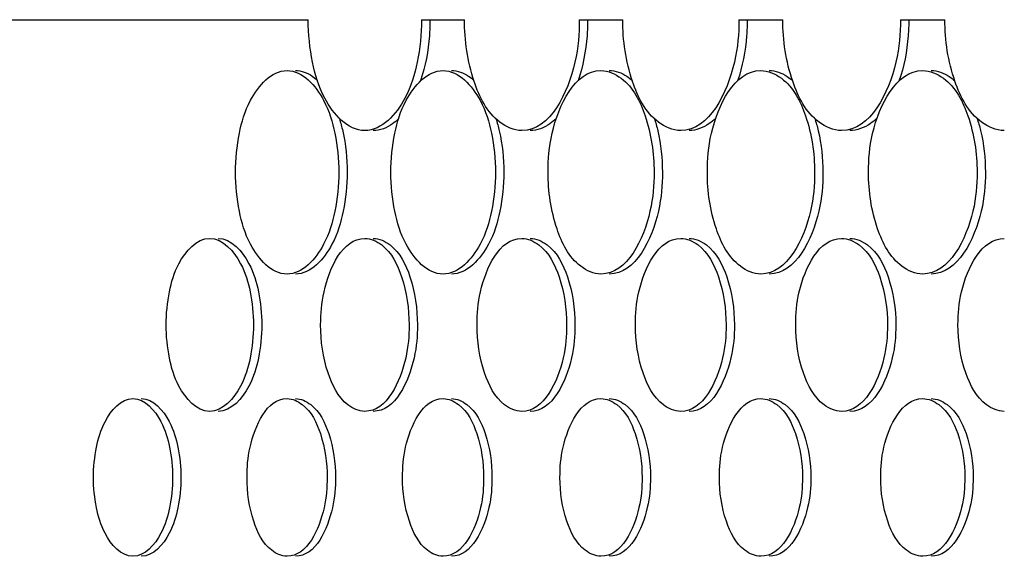
# Model space of a CAD drawing. Units: millimetres. Extents: x 0 to 420, y 0 to 297.
# Drawn here: x 155 to 156, y 220 to 220 of the extents above; entities that cross this region are included whole.
import ezdxf

# ---------------------------------------------------------------- set-up
doc = ezdxf.new("R2010")
doc.units = ezdxf.units.MM
doc.header["$LTSCALE"] = 23.1
doc.layers.get('0').update_dxf_attribs({"linetype": 'CONTINUOUS'})
doc.layers.add('BEZUGSACHSEN', color=7, linetype='CONTINUOUS')

msp = doc.modelspace()

# ---------------------------------------------------------------- linework, layer by layer
at = {"color": 7, "linetype": 'CONTINUOUS'}
for p, q in [((149.88819, 220.09777), (155.28283, 220.09777)), ((155.39431, 220.09777), (155.4365, 220.09777)), ((155.54935, 220.09777), (155.59207, 220.09777)), ((155.7063, 220.09777), (155.74953, 220.09777)), ((155.86515, 220.09777), (155.9089, 220.09777))]:
    msp.add_line(p, q, dxfattribs=at)
for points, knots in [([(155.33845, 219.98877), (155.32157, 219.98877), (155.29737, 220.01663), (155.28572, 220.05694), (155.28283, 220.08377), (155.28283, 220.09777)], [0, 0, 0, 0, 0.389461, 0.676971, 1, 1, 1, 1]), ([(155.39431, 220.09777), (155.39431, 220.08377), (155.3914, 220.05693), (155.37962, 220.0166), (155.35535, 219.98877), (155.33845, 219.98877)], [0, 0, 0, 0, 0.322709, 0.61016, 1, 1, 1, 1]), ([(155.4928, 219.98877), (155.4851, 219.98877), (155.46193, 219.99951), (155.44163, 220.04127), (155.4365, 220.07732), (155.4365, 220.09777)], [0, 0, 0, 0, 0.175139, 0.534696, 1, 1, 1, 1]), ([(155.54935, 220.09777), (155.54935, 220.08377), (155.54653, 220.04443), (155.52118, 219.98877), (155.4928, 219.98877)], [0, 0, 0, 0, 0.330192, 1, 1, 1, 1]), ([(155.64906, 219.98877), (155.64128, 219.98877), (155.61793, 219.99941), (155.59726, 220.04119), (155.59207, 220.07731), (155.59207, 220.09777)], [0, 0, 0, 0, 0.176477, 0.536158, 1, 1, 1, 1]), ([(155.7063, 220.09777), (155.7063, 220.08377), (155.70345, 220.04424), (155.67758, 219.98877), (155.64906, 219.98877)], [0, 0, 0, 0, 0.329135, 1, 1, 1, 1]), ([(155.80722, 219.98877), (155.79936, 219.98877), (155.77583, 219.99932), (155.75478, 220.04111), (155.74953, 220.07731), (155.74953, 220.09777)], [0, 0, 0, 0, 0.1778, 0.537605, 1, 1, 1, 1]), ([(155.86515, 220.09777), (155.86515, 220.08378), (155.86227, 220.04404), (155.83587, 219.98877), (155.80722, 219.98877)], [0, 0, 0, 0, 0.328088, 1, 1, 1, 1]), ([(155.96728, 219.98877), (155.95933, 219.98877), (155.93563, 219.99924), (155.91421, 220.04103), (155.9089, 220.07731), (155.9089, 220.09777)], [0, 0, 0, 0, 0.179108, 0.539036, 1, 1, 1, 1]), ([(155.21127, 219.94777), (155.21127, 219.9606), (155.2139, 219.98522), (155.22451, 220.02213), (155.24656, 220.04777), (155.26198, 220.04777)], [0, 0, 0, 0, 0.323576, 0.611382, 1, 1, 1, 1]), ([(155.26198, 220.04777), (155.27743, 220.04777), (155.29954, 220.02216), (155.31025, 219.98523), (155.3129, 219.9606), (155.3129, 219.94777)], [0, 0, 0, 0, 0.388963, 0.676715, 1, 1, 1, 1]), ([(155.36404, 219.94777), (155.36404, 219.9606), (155.3667, 219.98522), (155.37749, 220.02227), (155.39985, 220.04777), (155.41538, 220.04777)], [0, 0, 0, 0, 0.322457, 0.609663, 1, 1, 1, 1]), ([(155.41538, 220.04777), (155.43095, 220.04777), (155.45336, 220.0223), (155.46426, 219.98523), (155.46694, 219.9606), (155.46694, 219.94777)], [0, 0, 0, 0, 0.390678, 0.677831, 1, 1, 1, 1]), ([(155.51871, 219.94777), (155.51871, 219.9606), (155.52128, 219.99673), (155.54463, 220.04777), (155.57069, 220.04777)], [0, 0, 0, 0, 0.329991, 1, 1, 1, 1]), ([(155.57069, 220.04777), (155.5778, 220.04777), (155.59917, 220.03795), (155.6181, 219.99967), (155.62288, 219.96653), (155.62288, 219.94777)], [0, 0, 0, 0, 0.175904, 0.535764, 1, 1, 1, 1]), ([(155.67529, 219.94777), (155.67529, 219.9606), (155.67788, 219.99691), (155.70172, 220.04777), (155.7279, 220.04777)], [0, 0, 0, 0, 0.328937, 1, 1, 1, 1]), ([(155.7279, 220.04777), (155.73509, 220.04777), (155.75662, 220.03803), (155.77589, 219.99974), (155.78073, 219.96653), (155.78073, 219.94777)], [0, 0, 0, 0, 0.177233, 0.537216, 1, 1, 1, 1]), ([(155.83376, 219.94777), (155.83376, 219.9606), (155.83638, 219.99709), (155.8607, 220.04777), (155.88701, 220.04777)], [0, 0, 0, 0, 0.327891, 1, 1, 1, 1]), ([(155.88701, 220.04777), (155.89427, 220.04777), (155.91597, 220.03811), (155.93558, 219.99982), (155.94047, 219.96653), (155.94047, 219.94777)], [0, 0, 0, 0, 0.178547, 0.538652, 1, 1, 1, 1]), ([(155.26198, 219.84777), (155.24656, 219.84777), (155.22451, 219.8734), (155.2139, 219.91031), (155.21127, 219.93493), (155.21127, 219.94777)], [0, 0, 0, 0, 0.388618, 0.676423, 1, 1, 1, 1]), ([(155.3129, 219.94777), (155.3129, 219.93493), (155.31025, 219.9103), (155.29954, 219.87337), (155.27743, 219.84777), (155.26198, 219.84777)], [0, 0, 0, 0, 0.323284, 0.611037, 1, 1, 1, 1]), ([(155.41538, 219.84777), (155.39985, 219.84777), (155.37749, 219.87326), (155.3667, 219.91031), (155.36404, 219.93493), (155.36404, 219.94777)], [0, 0, 0, 0, 0.390336, 0.677542, 1, 1, 1, 1]), ([(155.46694, 219.94777), (155.46694, 219.93493), (155.46426, 219.9103), (155.45336, 219.87323), (155.43095, 219.84777), (155.41538, 219.84777)], [0, 0, 0, 0, 0.322168, 0.609322, 1, 1, 1, 1]), ([(155.57069, 219.84777), (155.56359, 219.84777), (155.54225, 219.85758), (155.52345, 219.8959), (155.51871, 219.929), (155.51871, 219.94777)], [0, 0, 0, 0, 0.175815, 0.535446, 1, 1, 1, 1]), ([(155.62288, 219.94777), (155.62288, 219.93493), (155.62028, 219.89875), (155.59679, 219.84777), (155.57069, 219.84777)], [0, 0, 0, 0, 0.329679, 1, 1, 1, 1]), ([(155.7279, 219.84777), (155.72072, 219.84777), (155.69922, 219.85749), (155.68008, 219.89583), (155.67529, 219.929), (155.67529, 219.94777)], [0, 0, 0, 0, 0.177145, 0.5369, 1, 1, 1, 1]), ([(155.78073, 219.94777), (155.78073, 219.93493), (155.7781, 219.89857), (155.75412, 219.84777), (155.7279, 219.84777)], [0, 0, 0, 0, 0.328627, 1, 1, 1, 1]), ([(155.88701, 219.84777), (155.87976, 219.84777), (155.85809, 219.85741), (155.83861, 219.89575), (155.83376, 219.929), (155.83376, 219.94777)], [0, 0, 0, 0, 0.178461, 0.538339, 1, 1, 1, 1]), ([(155.94047, 219.94777), (155.94047, 219.93493), (155.93781, 219.89839), (155.91336, 219.84777), (155.88701, 219.84777)], [0, 0, 0, 0, 0.327584, 1, 1, 1, 1]), ([(155.14315, 219.79777), (155.14315, 219.80868), (155.14537, 219.8296), (155.15431, 219.86092), (155.17294, 219.88277), (155.186, 219.88277)], [0, 0, 0, 0, 0.324116, 0.612223, 1, 1, 1, 1]), ([(155.186, 219.88277), (155.19907, 219.88277), (155.21774, 219.86094), (155.22676, 219.82961), (155.229, 219.80868), (155.229, 219.79777)], [0, 0, 0, 0, 0.388071, 0.676132, 1, 1, 1, 1]), ([(155.29506, 219.79777), (155.29506, 219.80868), (155.29721, 219.83916), (155.31645, 219.88277), (155.33844, 219.88277)], [0, 0, 0, 0, 0.331564, 1, 1, 1, 1]), ([(155.33844, 219.88277), (155.34439, 219.88277), (155.36234, 219.87431), (155.37798, 219.84179), (155.38199, 219.81371), (155.38199, 219.79777)], [0, 0, 0, 0, 0.173877, 0.53353, 1, 1, 1, 1]), ([(155.44887, 219.79777), (155.44887, 219.80868), (155.45105, 219.83931), (155.4707, 219.88277), (155.4928, 219.88277)], [0, 0, 0, 0, 0.330497, 1, 1, 1, 1]), ([(155.4928, 219.88277), (155.49881, 219.88277), (155.5169, 219.87439), (155.53284, 219.84185), (155.53688, 219.81371), (155.53688, 219.79777)], [0, 0, 0, 0, 0.175228, 0.535005, 1, 1, 1, 1]), ([(155.60459, 219.79777), (155.60459, 219.80868), (155.60679, 219.83946), (155.62685, 219.88277), (155.64906, 219.88277)], [0, 0, 0, 0, 0.329438, 1, 1, 1, 1]), ([(155.64906, 219.88277), (155.65513, 219.88277), (155.67336, 219.87446), (155.68959, 219.84191), (155.69368, 219.81372), (155.69368, 219.79777)], [0, 0, 0, 0, 0.176564, 0.536465, 1, 1, 1, 1]), ([(155.76221, 219.79777), (155.76221, 219.80867), (155.76443, 219.83962), (155.78491, 219.88277), (155.80722, 219.88277)], [0, 0, 0, 0, 0.328388, 1, 1, 1, 1]), ([(155.80722, 219.88277), (155.81336, 219.88277), (155.83173, 219.87453), (155.84824, 219.84198), (155.85238, 219.81372), (155.85238, 219.79777)], [0, 0, 0, 0, 0.177885, 0.537908, 1, 1, 1, 1]), ([(155.92173, 219.79777), (155.92173, 219.80867), (155.92397, 219.83977), (155.94486, 219.88277), (155.96728, 219.88277)], [0, 0, 0, 0, 0.327348, 1, 1, 1, 1]), ([(155.186, 219.71277), (155.17294, 219.71277), (155.15431, 219.73461), (155.14537, 219.76593), (155.14315, 219.78685), (155.14315, 219.79777)], [0, 0, 0, 0, 0.387777, 0.675883, 1, 1, 1, 1]), ([(155.229, 219.79777), (155.229, 219.78685), (155.22676, 219.76592), (155.21774, 219.73459), (155.19907, 219.71277), (155.186, 219.71277)], [0, 0, 0, 0, 0.323867, 0.611929, 1, 1, 1, 1]), ([(155.33844, 219.71277), (155.33251, 219.71277), (155.31458, 219.72121), (155.29903, 219.75377), (155.29506, 219.78182), (155.29506, 219.79777)], [0, 0, 0, 0, 0.173798, 0.533256, 1, 1, 1, 1]), ([(155.38199, 219.79777), (155.38199, 219.78685), (155.3798, 219.75633), (155.36047, 219.71277), (155.33844, 219.71277)], [0, 0, 0, 0, 0.331296, 1, 1, 1, 1]), ([(155.4928, 219.71277), (155.4868, 219.71277), (155.46873, 219.72114), (155.45288, 219.75371), (155.44887, 219.78182), (155.44887, 219.79777)], [0, 0, 0, 0, 0.175151, 0.534734, 1, 1, 1, 1]), ([(155.53688, 219.79777), (155.53688, 219.78685), (155.53468, 219.75618), (155.51493, 219.71277), (155.4928, 219.71277)], [0, 0, 0, 0, 0.330231, 1, 1, 1, 1]), ([(155.64906, 219.71277), (155.64299, 219.71277), (155.62478, 219.72107), (155.60865, 219.75365), (155.60459, 219.78182), (155.60459, 219.79777)], [0, 0, 0, 0, 0.176488, 0.536195, 1, 1, 1, 1]), ([(155.69368, 219.79777), (155.69368, 219.78686), (155.69146, 219.75603), (155.67129, 219.71277), (155.64906, 219.71277)], [0, 0, 0, 0, 0.329174, 1, 1, 1, 1]), ([(155.80722, 219.71277), (155.80108, 219.71277), (155.78274, 219.721), (155.76631, 219.75358), (155.76221, 219.78181), (155.76221, 219.79777)], [0, 0, 0, 0, 0.177811, 0.537642, 1, 1, 1, 1]), ([(155.85238, 219.79777), (155.85238, 219.78686), (155.85013, 219.75587), (155.82956, 219.71277), (155.80722, 219.71277)], [0, 0, 0, 0, 0.328126, 1, 1, 1, 1]), ([(155.96728, 219.71277), (155.96108, 219.71277), (155.94259, 219.72093), (155.92588, 219.75352), (155.92173, 219.78181), (155.92173, 219.79777)], [0, 0, 0, 0, 0.179119, 0.539072, 1, 1, 1, 1]), ([(155.07166, 219.64777), (155.07166, 219.65772), (155.07368, 219.67679), (155.08176, 219.70529), (155.09863, 219.72527), (155.11049, 219.72527)], [0, 0, 0, 0, 0.324659, 0.613059, 1, 1, 1, 1]), ([(155.11049, 219.72527), (155.12236, 219.72527), (155.13926, 219.70531), (155.14741, 219.6768), (155.14944, 219.65772), (155.14944, 219.64777)], [0, 0, 0, 0, 0.387211, 0.675569, 1, 1, 1, 1]), ([(155.22266, 219.64777), (155.22266, 219.65771), (155.22462, 219.68544), (155.24197, 219.72527), (155.26198, 219.72527)], [0, 0, 0, 0, 0.332076, 1, 1, 1, 1]), ([(155.26198, 219.72527), (155.26737, 219.72527), (155.28367, 219.71753), (155.2978, 219.68788), (155.30143, 219.6623), (155.30143, 219.64777)], [0, 0, 0, 0, 0.173196, 0.532793, 1, 1, 1, 1]), ([(155.37557, 219.64777), (155.37557, 219.65771), (155.37755, 219.68558), (155.39528, 219.72527), (155.41538, 219.72527)], [0, 0, 0, 0, 0.331004, 1, 1, 1, 1]), ([(155.41538, 219.72527), (155.42083, 219.72527), (155.43726, 219.71759), (155.45166, 219.68793), (155.45532, 219.6623), (155.45532, 219.64777)], [0, 0, 0, 0, 0.174555, 0.534276, 1, 1, 1, 1]), ([(155.53039, 219.64777), (155.53039, 219.65771), (155.53238, 219.68572), (155.55049, 219.72527), (155.57069, 219.72527)], [0, 0, 0, 0, 0.329941, 1, 1, 1, 1]), ([(155.57069, 219.72527), (155.5762, 219.72527), (155.59276, 219.71766), (155.60742, 219.68799), (155.61112, 219.66231), (155.61112, 219.64777)], [0, 0, 0, 0, 0.175899, 0.535743, 1, 1, 1, 1]), ([(155.68711, 219.64777), (155.68711, 219.65771), (155.68912, 219.68586), (155.70761, 219.72527), (155.7279, 219.72527)], [0, 0, 0, 0, 0.328887, 1, 1, 1, 1]), ([(155.7279, 219.72527), (155.73347, 219.72527), (155.75016, 219.71772), (155.76508, 219.68804), (155.76882, 219.66231), (155.76882, 219.64777)], [0, 0, 0, 0, 0.177227, 0.537195, 1, 1, 1, 1]), ([(155.84573, 219.64777), (155.84573, 219.65771), (155.84776, 219.686), (155.86662, 219.72527), (155.88701, 219.72527)], [0, 0, 0, 0, 0.327842, 1, 1, 1, 1]), ([(155.88701, 219.72527), (155.89264, 219.72527), (155.90945, 219.71779), (155.92464, 219.6881), (155.92842, 219.66231), (155.92842, 219.64777)], [0, 0, 0, 0, 0.178542, 0.538631, 1, 1, 1, 1]), ([(155.11049, 219.57027), (155.09863, 219.57027), (155.08176, 219.59024), (155.07368, 219.61874), (155.07166, 219.63781), (155.07166, 219.64777)], [0, 0, 0, 0, 0.386941, 0.675341, 1, 1, 1, 1]), ([(155.14944, 219.64777), (155.14944, 219.63781), (155.14741, 219.61873), (155.13926, 219.59022), (155.12236, 219.57027), (155.11049, 219.57027)], [0, 0, 0, 0, 0.324431, 0.612789, 1, 1, 1, 1]), ([(155.26198, 219.57027), (155.2566, 219.57027), (155.24031, 219.578), (155.22626, 219.60768), (155.22266, 219.63323), (155.22266, 219.64777)], [0, 0, 0, 0, 0.173123, 0.532541, 1, 1, 1, 1]), ([(155.30143, 219.64777), (155.30143, 219.63782), (155.29945, 219.61006), (155.28202, 219.57027), (155.26198, 219.57027)], [0, 0, 0, 0, 0.331831, 1, 1, 1, 1]), ([(155.41538, 219.57027), (155.40994, 219.57027), (155.39353, 219.57794), (155.37921, 219.60762), (155.37557, 219.63323), (155.37557, 219.64777)], [0, 0, 0, 0, 0.174484, 0.534027, 1, 1, 1, 1]), ([(155.45532, 219.64777), (155.45532, 219.63782), (155.45333, 219.60992), (155.43551, 219.57027), (155.41538, 219.57027)], [0, 0, 0, 0, 0.33076, 1, 1, 1, 1]), ([(155.57069, 219.57027), (155.56519, 219.57027), (155.54865, 219.57787), (155.53407, 219.60757), (155.53039, 219.63323), (155.53039, 219.64777)], [0, 0, 0, 0, 0.175829, 0.535497, 1, 1, 1, 1]), ([(155.61112, 219.64777), (155.61112, 219.63782), (155.60911, 219.60978), (155.59092, 219.57027), (155.57069, 219.57027)], [0, 0, 0, 0, 0.329699, 1, 1, 1, 1]), ([(155.7279, 219.57027), (155.72234, 219.57027), (155.70567, 219.57781), (155.69082, 219.60751), (155.68711, 219.63322), (155.68711, 219.64777)], [0, 0, 0, 0, 0.177159, 0.536951, 1, 1, 1, 1]), ([(155.76882, 219.64777), (155.76882, 219.63782), (155.76679, 219.60964), (155.74822, 219.57027), (155.7279, 219.57027)], [0, 0, 0, 0, 0.328647, 1, 1, 1, 1]), ([(155.88701, 219.57027), (155.88139, 219.57027), (155.86459, 219.57774), (155.84948, 219.60745), (155.84573, 219.63322), (155.84573, 219.64777)], [0, 0, 0, 0, 0.178475, 0.538389, 1, 1, 1, 1]), ([(155.92842, 219.64777), (155.92842, 219.63782), (155.92637, 219.6095), (155.90743, 219.57027), (155.88701, 219.57027)], [0, 0, 0, 0, 0.327604, 1, 1, 1, 1])]:
    msp.add_open_spline(points, degree=3, knots=knots, dxfattribs=at)
at = {"layer": 'BEZUGSACHSEN', "color": 7, "linetype": 'CONTINUOUS'}
for points, knots in [([(155.40252, 220.09777), (155.40252, 220.0925), (155.40176, 220.07227), (155.39811, 220.05207), (155.39332, 220.03788)], [0, 0, 0, 0, 0.260266, 1, 1, 1, 1]), ([(155.55756, 220.09777), (155.55756, 220.09248), (155.55679, 220.07221), (155.55307, 220.05195), (155.5482, 220.03775)], [0, 0, 0, 0, 0.26022, 1, 1, 1, 1]), ([(155.71451, 220.09777), (155.71451, 220.09247), (155.71372, 220.07214), (155.70994, 220.05184), (155.70499, 220.03762)], [0, 0, 0, 0, 0.260173, 1, 1, 1, 1]), ([(155.87336, 220.09777), (155.87336, 220.09246), (155.87256, 220.07208), (155.8687, 220.05173), (155.86368, 220.0375)], [0, 0, 0, 0, 0.260124, 1, 1, 1, 1]), ([(155.2702, 220.04777), (155.27602, 220.04777), (155.28417, 220.04473), (155.29038, 220.03962), (155.29201, 220.0381)], [0, 0, 0, 0, 0.723036, 1, 1, 1, 1]), ([(155.4236, 220.04777), (155.42954, 220.04777), (155.43784, 220.04469), (155.44418, 220.0395), (155.44584, 220.03796)], [0, 0, 0, 0, 0.723455, 1, 1, 1, 1]), ([(155.5789, 220.04777), (155.58495, 220.04777), (155.59341, 220.04465), (155.59988, 220.03938), (155.60157, 220.03781)], [0, 0, 0, 0, 0.723876, 1, 1, 1, 1]), ([(155.73611, 220.04777), (155.74227, 220.04777), (155.75089, 220.04461), (155.75748, 220.03926), (155.75921, 220.03767)], [0, 0, 0, 0, 0.724298, 1, 1, 1, 1]), ([(155.89521, 220.04777), (155.90149, 220.04777), (155.91026, 220.04458), (155.91698, 220.03915), (155.91874, 220.03754)], [0, 0, 0, 0, 0.724721, 1, 1, 1, 1]), ([(155.78081, 220.00099), (155.78216, 219.99693), (155.78702, 219.97959), (155.78893, 219.96147), (155.78893, 219.94777)], [0, 0, 0, 0, 0.238022, 1, 1, 1, 1]), ([(155.84197, 220.00092), (155.84001, 219.99901), (155.83253, 219.99261), (155.82255, 219.98877), (155.81542, 219.98877)], [0, 0, 0, 0, 0.277468, 1, 1, 1, 1]), ([(155.9404, 220.00115), (155.94178, 219.99707), (155.94673, 219.9797), (155.94867, 219.96152), (155.94867, 219.94777)], [0, 0, 0, 0, 0.238091, 1, 1, 1, 1]), ([(155.31345, 220.00049), (155.31473, 219.99645), (155.31932, 219.97924), (155.32112, 219.96133), (155.32112, 219.94777)], [0, 0, 0, 0, 0.237836, 1, 1, 1, 1]), ([(155.37184, 220.0005), (155.36998, 219.99866), (155.36292, 219.99252), (155.35343, 219.98877), (155.34666, 219.98877)], [0, 0, 0, 0, 0.278999, 1, 1, 1, 1]), ([(155.46734, 220.00066), (155.46864, 219.99662), (155.47332, 219.97936), (155.47515, 219.96138), (155.47515, 219.94777)], [0, 0, 0, 0, 0.237894, 1, 1, 1, 1]), ([(155.52665, 220.00064), (155.52475, 219.99878), (155.51755, 219.99255), (155.5079, 219.98877), (155.50101, 219.98877)], [0, 0, 0, 0, 0.278486, 1, 1, 1, 1]), ([(155.62312, 220.00083), (155.62445, 219.99677), (155.62922, 219.97948), (155.63109, 219.96143), (155.63109, 219.94777)], [0, 0, 0, 0, 0.237956, 1, 1, 1, 1]), ([(155.68336, 220.00078), (155.68143, 219.9989), (155.67409, 219.99258), (155.66427, 219.98877), (155.65726, 219.98877)], [0, 0, 0, 0, 0.277975, 1, 1, 1, 1]), ([(155.32112, 219.94777), (155.32112, 219.93493), (155.31847, 219.9103), (155.30776, 219.87337), (155.28565, 219.84777), (155.2702, 219.84777)], [0, 0, 0, 0, 0.323287, 0.611044, 1, 1, 1, 1]), ([(155.47515, 219.94777), (155.47515, 219.93493), (155.47247, 219.9103), (155.46158, 219.87323), (155.43916, 219.84777), (155.4236, 219.84777)], [0, 0, 0, 0, 0.322171, 0.609329, 1, 1, 1, 1]), ([(155.63109, 219.94777), (155.63109, 219.93493), (155.62849, 219.89875), (155.605, 219.84777), (155.5789, 219.84777)], [0, 0, 0, 0, 0.329682, 1, 1, 1, 1]), ([(155.78893, 219.94777), (155.78893, 219.93493), (155.7863, 219.89857), (155.76233, 219.84777), (155.73611, 219.84777)], [0, 0, 0, 0, 0.328629, 1, 1, 1, 1]), ([(155.94867, 219.94777), (155.94867, 219.93493), (155.94601, 219.89839), (155.92156, 219.84777), (155.89521, 219.84777)], [0, 0, 0, 0, 0.327586, 1, 1, 1, 1]), ([(155.19421, 219.88276), (155.20729, 219.88277), (155.22596, 219.86094), (155.23498, 219.82961), (155.23721, 219.80868), (155.23721, 219.79777)], [0, 0, 0, 0, 0.388077, 0.676132, 1, 1, 1, 1]), ([(155.34666, 219.88276), (155.3526, 219.88277), (155.37055, 219.87432), (155.3862, 219.84179), (155.3902, 219.81371), (155.3902, 219.79777)], [0, 0, 0, 0, 0.173877, 0.533538, 1, 1, 1, 1]), ([(155.50101, 219.88276), (155.50702, 219.88277), (155.52511, 219.87439), (155.54105, 219.84185), (155.54509, 219.81371), (155.54509, 219.79777)], [0, 0, 0, 0, 0.175229, 0.535014, 1, 1, 1, 1]), ([(155.65726, 219.88276), (155.66334, 219.88277), (155.68157, 219.87446), (155.6978, 219.84191), (155.70188, 219.81372), (155.70188, 219.79777)], [0, 0, 0, 0, 0.176566, 0.536474, 1, 1, 1, 1]), ([(155.81542, 219.88276), (155.82156, 219.88277), (155.83993, 219.87453), (155.85645, 219.84198), (155.86058, 219.81372), (155.86058, 219.79777)], [0, 0, 0, 0, 0.177888, 0.537918, 1, 1, 1, 1]), ([(155.23721, 219.79777), (155.23721, 219.78685), (155.23498, 219.76592), (155.22596, 219.7346), (155.2073, 219.71277), (155.19422, 219.71277)], [0, 0, 0, 0, 0.32385, 0.6119, 1, 1, 1, 1]), ([(155.3902, 219.79777), (155.3902, 219.78685), (155.38802, 219.75633), (155.36869, 219.71277), (155.34666, 219.71277)], [0, 0, 0, 0, 0.331276, 1, 1, 1, 1]), ([(155.54509, 219.79777), (155.54509, 219.78686), (155.54289, 219.75618), (155.52315, 219.71277), (155.50102, 219.71277)], [0, 0, 0, 0, 0.33021, 1, 1, 1, 1]), ([(155.70188, 219.79777), (155.70188, 219.78686), (155.69966, 219.75603), (155.6795, 219.71277), (155.65727, 219.71277)], [0, 0, 0, 0, 0.329153, 1, 1, 1, 1]), ([(155.86058, 219.79777), (155.86058, 219.78686), (155.85833, 219.75588), (155.83777, 219.71277), (155.81543, 219.71277)], [0, 0, 0, 0, 0.328105, 1, 1, 1, 1]), ([(155.11871, 219.72527), (155.13059, 219.72527), (155.14749, 219.70531), (155.15563, 219.6768), (155.15766, 219.65772), (155.15766, 219.64777)], [0, 0, 0, 0, 0.387214, 0.675562, 1, 1, 1, 1]), ([(155.2702, 219.72527), (155.27559, 219.72527), (155.29189, 219.71753), (155.30602, 219.68788), (155.30964, 219.6623), (155.30964, 219.64777)], [0, 0, 0, 0, 0.173199, 0.5328, 1, 1, 1, 1]), ([(155.4236, 219.72527), (155.42905, 219.72527), (155.44548, 219.71759), (155.45987, 219.68793), (155.46353, 219.6623), (155.46353, 219.64777)], [0, 0, 0, 0, 0.174558, 0.534284, 1, 1, 1, 1]), ([(155.5789, 219.72527), (155.58441, 219.72527), (155.60097, 219.71766), (155.61562, 219.68799), (155.61933, 219.66231), (155.61933, 219.64777)], [0, 0, 0, 0, 0.175902, 0.535751, 1, 1, 1, 1]), ([(155.73611, 219.72527), (155.74168, 219.72527), (155.75836, 219.71772), (155.77328, 219.68804), (155.77703, 219.66231), (155.77703, 219.64777)], [0, 0, 0, 0, 0.177232, 0.537204, 1, 1, 1, 1]), ([(155.89521, 219.72527), (155.90084, 219.72527), (155.91765, 219.71778), (155.93284, 219.6881), (155.93662, 219.66231), (155.93662, 219.64777)], [0, 0, 0, 0, 0.178546, 0.53864, 1, 1, 1, 1]), ([(155.15766, 219.64777), (155.15766, 219.63781), (155.15563, 219.61873), (155.14749, 219.59022), (155.13059, 219.57027), (155.11871, 219.57027)], [0, 0, 0, 0, 0.324438, 0.612789, 1, 1, 1, 1]), ([(155.30964, 219.64777), (155.30964, 219.63782), (155.30767, 219.61006), (155.29023, 219.57027), (155.2702, 219.57027)], [0, 0, 0, 0, 0.331837, 1, 1, 1, 1]), ([(155.46353, 219.64777), (155.46353, 219.63782), (155.46154, 219.60992), (155.44373, 219.57027), (155.4236, 219.57027)], [0, 0, 0, 0, 0.330766, 1, 1, 1, 1]), ([(155.61933, 219.64777), (155.61933, 219.63782), (155.61731, 219.60978), (155.59912, 219.57027), (155.5789, 219.57027)], [0, 0, 0, 0, 0.329704, 1, 1, 1, 1]), ([(155.77703, 219.64777), (155.77703, 219.63782), (155.77499, 219.60964), (155.75643, 219.57027), (155.73611, 219.57027)], [0, 0, 0, 0, 0.328652, 1, 1, 1, 1]), ([(155.93662, 219.64777), (155.93662, 219.63782), (155.93457, 219.6095), (155.91563, 219.57027), (155.89521, 219.57027)], [0, 0, 0, 0, 0.327608, 1, 1, 1, 1])]:
    msp.add_open_spline(points, degree=3, knots=knots, dxfattribs=at)

doc.saveas('drawing.dxf')
